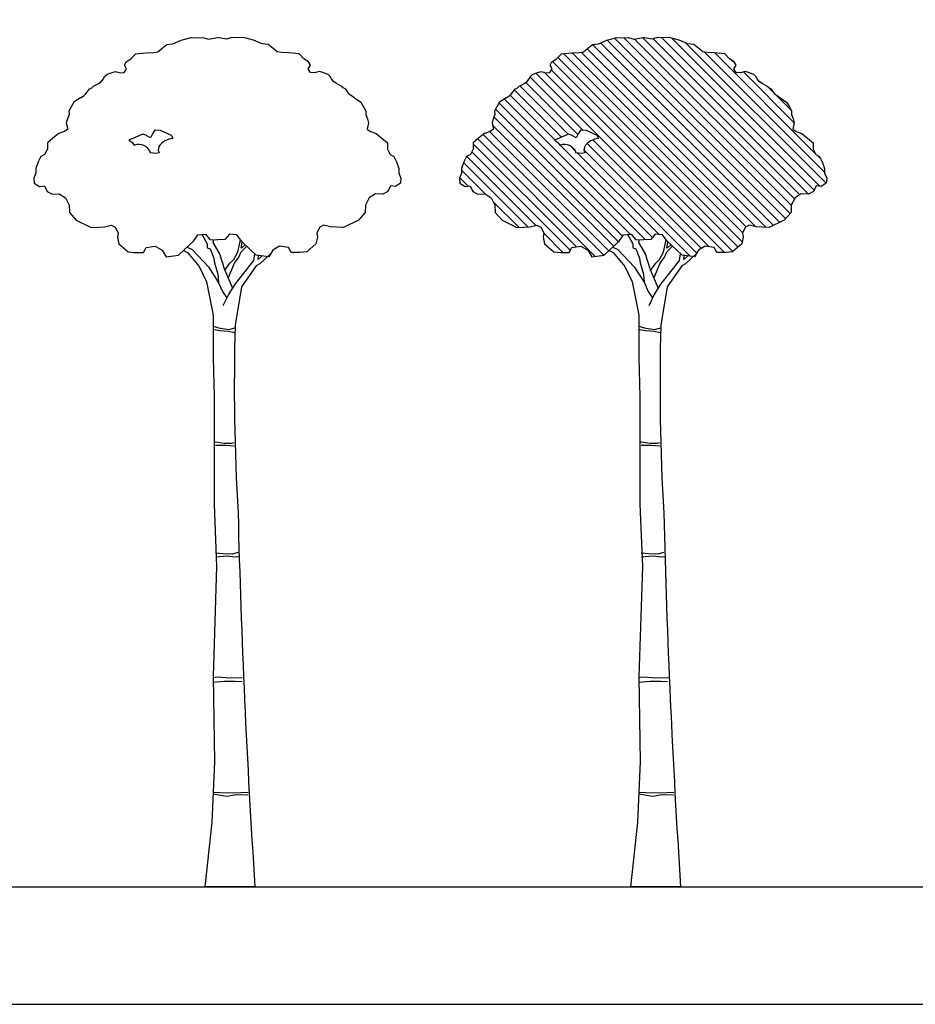
# Model space of a CAD drawing. Units: millimetres. Extents: x 0 to 4863, y 1784 to 3157.
# Drawn here: x 2654 to 2660, y 2225 to 2231 of the extents above; entities that cross this region are included whole.
import ezdxf

# ---------------------------------------------------------------- set-up
doc = ezdxf.new("R2010")
doc.units = ezdxf.units.MM
doc.header["$LTSCALE"] = 0.08
doc.layers.add('4', color=4, linetype='Continuous')
doc.layers.add('Tree', color=91, linetype='Continuous')

# ---------------------------------------------------------------- blocks, each defined once
blk = doc.blocks.new('TreeE-03c')
for p, q in [((0.902, 4.5102), (-0.2727, 5.6849)), ((0.91, 4.5658), (-0.212, 5.6878)), ((0.9315, 4.608), (-0.1388, 5.6782)), ((0.9669, 4.6361), (-0.0856, 5.6887)), ((1.0258, 4.6409), (-0.0139, 5.6805)), ((1.063, 4.6673), (0.0423, 5.688)), ((1.1006, 4.6933), (0.1092, 5.6847)), ((0.7389, 4.4188), (-0.4567, 5.6144)), ((0.7904, 4.4309), (-0.4207, 5.642)), ((0.8335, 4.4515), (-0.3681, 5.653)), ((0.8723, 4.4763), (-0.3233, 5.6718)), ((1.1438, 4.7138), (0.2049, 5.6526)), ((0.5812, 4.322), (-0.6529, 5.5561)), ((0.5836, 4.3832), (-0.6148, 5.5816)), ((0.6084, 4.422), (-0.557, 5.5874)), ((0.6725, 4.4216), (-0.4969, 5.591)), ((1.1334, 4.7878), (0.3299, 5.5912)), ((1.0712, 4.9136), (0.3977, 5.5871)), ((0.5363, 5.5121), (0.5081, 5.5403)), ((0.5536, 4.286), (-0.6894, 5.529)), ((-0.4825, 5.0676), (-0.839, 5.4241)), ((0.3614, 4.2873), (-0.8013, 5.45)), ((0.4619, 4.2504), (-0.7448, 5.4571)), ((0.5196, 4.2564), (-0.6954, 5.4713)), ((0.9295, 5.1189), (0.5892, 5.4592)), ((-0.584, 5.0418), (-0.9072, 5.3651)), ((-0.5194, 5.0408), (-0.8671, 5.3886)), ((0.7961, 5.3159), (0.7576, 5.3544)), ((-0.0685, 4.3355), (-1.0106, 5.2776)), ((-0.6733, 5.0038), (-0.9729, 5.3034)), ((-0.6286, 5.0228), (-0.9444, 5.3386)), ((0.9095, 5.2025), (0.8084, 5.3037)), ((-0.1683, 4.3716), (-1.0468, 5.2501)), ((-0.2459, 4.322), (-1.0815, 5.1576)), ((-0.219, 4.3588), (-1.0698, 5.2095)), ((-0.2786, 4.291), (-1.0905, 5.103)), ((-0.3459, 4.2311), (-1.1536, 5.0389)), ((-0.3113, 4.2602), (-1.1104, 5.0593)), ((-0.5288, 4.2868), (-1.2204, 4.9784)), ((-0.402, 4.2236), (-1.1894, 5.011)), ((-0.02, 4.3506), (-0.6646, 4.9952)), ((-0.5394, 4.9336), (-0.5715, 4.9657)), ((-0.4754, 4.956), (-0.4788, 4.936)), ((0.2767, 4.2448), (-0.4573, 4.9788)), ((0.3087, 4.2764), (-0.4189, 5.004)), ((-0.7997, 4.4305), (-1.2618, 4.8925)), ((-0.569, 4.2634), (-1.2298, 4.9242)), ((-0.4921, 4.9127), (-0.5321, 4.916)), ((0.0245, 4.3698), (-0.5209, 4.9151)), ((-0.4721, 4.916), (-0.4921, 4.9127)), ((-0.4788, 4.936), (-0.4721, 4.916)), ((0.2337, 4.2242), (-0.4787, 4.9365)), ((1.1066, 4.8781), (1.0834, 4.9014)), ((-0.8534, 4.4206), (-1.2842, 4.8513)), ((-1.2544, 4.6942), (-1.3104, 4.7503)), ((-1.1354, 4.6389), (-1.2975, 4.801)), ((-1.2132, 4.6531), (-1.2269, 4.6667)), ((-0.9149, 4.4184), (-1.0862, 4.5897)), ((-1.0243, 4.4641), (-1.0363, 4.4762)), ((-0.6197, 4.2504), (-0.7475, 4.3782)), ((-0.7267, 4.2938), (-0.7427, 4.3099)), ((0.1694, 0), (-0.1694, 0))]:
    blk.add_line(p, q)
for points in [[(-0.9997, 5.2846), (-0.9753, 5.3018), (-0.9646, 5.309), (-0.9574, 5.3206), (-0.9502, 5.3305), (-0.941, 5.3434), (-0.9236, 5.3529), (-0.9116, 5.3628), (-0.8943, 5.3719), (-0.8792, 5.3806), (-0.8614, 5.3923), (-0.8453, 5.4121), (-0.8372, 5.4273), (-0.823, 5.4408), (-0.8063, 5.4479), (-0.7877, 5.4558), (-0.7647, 5.4621), (-0.7326, 5.454), (-0.7056, 5.4558), (-0.6901, 5.4794), (-0.7045, 5.5044), (-0.6928, 5.5268), (-0.6614, 5.5474), (-0.6292, 5.5802), (-0.5601, 5.5873), (-0.511, 5.5895), (-0.4814, 5.5925), (-0.4548, 5.6162), (-0.4212, 5.6419), (-0.3807, 5.6477), (-0.3243, 5.6715), (-0.2571, 5.6889), (-0.2115, 5.6878), (-0.179, 5.6889), (-0.141, 5.6778), (-0.0821, 5.6894)], [(0.8356, 5.2846), (0.8112, 5.3018), (0.8004, 5.309), (0.7932, 5.3206), (0.7861, 5.3305), (0.7769, 5.3434), (0.7594, 5.3529), (0.7475, 5.3628), (0.7301, 5.3719), (0.7151, 5.3806), (0.6973, 5.3923), (0.6811, 5.4121), (0.6731, 5.4273), (0.6588, 5.4408), (0.6422, 5.4479), (0.6236, 5.4558), (0.6006, 5.4621), (0.5684, 5.454), (0.5414, 5.4558), (0.526, 5.4794), (0.5403, 5.5044), (0.5287, 5.5268), (0.4973, 5.5474), (0.4651, 5.5802), (0.396, 5.5873), (0.3468, 5.5895), (0.3173, 5.5925), (0.2906, 5.6162), (0.2571, 5.6419), (0.2166, 5.6477), (0.1602, 5.6715), (0.0929, 5.6889), (0.0474, 5.6878), (0.0148, 5.6889), (-0.0232, 5.6778), (-0.0821, 5.6894)], [(-0.9997, 5.2846), (-1.0429, 5.2568), (-1.0615, 5.2245), (-1.0769, 5.1967), (-1.0753, 5.1736), (-1.0861, 5.1458), (-1.0939, 5.1181), (-1.0846, 5.0764), (-1.1062, 5.061), (-1.1448, 5.0456), (-1.1834, 5.0163), (-1.2204, 4.9839), (-1.2204, 4.9422), (-1.2389, 4.9068), (-1.2636, 4.8914), (-1.2821, 4.8574), (-1.2975, 4.8112), (-1.2975, 4.7819), (-1.3114, 4.7479), (-1.3083, 4.714), (-1.2744, 4.6924), (-1.2404, 4.6955), (-1.2228, 4.6581), (-1.1896, 4.6407), (-1.1406, 4.6423), (-1.0995, 4.6154), (-1.0742, 4.5665), (-1.0726, 4.5175), (-1.0268, 4.4653), (-0.9272, 4.4179), (-0.8386, 4.4211), (-0.7928, 4.4321), (-0.7675, 4.4195), (-0.7469, 4.3816), (-0.7517, 4.3516), (-0.7422, 4.3073), (-0.6805, 4.2536), (-0.6363, 4.2504), (-0.5762, 4.2504), (-0.5588, 4.282), (-0.4987, 4.2915), (-0.4529, 4.2646), (-0.426, 4.2204), (-0.3425, 4.2316), (-0.3046, 4.2664), (-0.2429, 4.3248), (-0.2129, 4.3675), (-0.1628, 4.3722), (-0.1327, 4.3374), (-0.0821, 4.3347)], [(0.8356, 5.2846), (0.8788, 5.2568), (0.8973, 5.2245), (0.9127, 5.1967), (0.9112, 5.1736), (0.922, 5.1458), (0.9297, 5.1181), (0.9205, 5.0764), (0.9421, 5.061), (0.9806, 5.0456), (1.0192, 5.0163), (1.0562, 4.9839), (1.0562, 4.9422), (1.0747, 4.9068), (1.0994, 4.8914), (1.1179, 4.8574), (1.1334, 4.8112), (1.1334, 4.7819), (1.1473, 4.7479), (1.1442, 4.714), (1.1102, 4.6924), (1.0763, 4.6955), (1.0586, 4.6581), (1.0254, 4.6407), (0.9764, 4.6423), (0.9353, 4.6154), (0.91, 4.5665), (0.9085, 4.5175), (0.8626, 4.4653), (0.763, 4.4179), (0.6745, 4.4211), (0.6286, 4.4321), (0.6033, 4.4195), (0.5828, 4.3816), (0.5875, 4.3516), (0.578, 4.3073), (0.5164, 4.2536), (0.4721, 4.2504), (0.412, 4.2504), (0.3947, 4.282), (0.3346, 4.2915), (0.2887, 4.2646), (0.2619, 4.2204), (0.1784, 4.2316), (0.1405, 4.2664), (0.0788, 4.3248), (0.0488, 4.3675), (-0.0014, 4.3722), (-0.0314, 4.3374), (-0.0821, 4.3347)], [(-0.3787, 5.0123), (-0.3888, 5.0326), (-0.4621, 5.0659), (-0.5021, 5.0693), (-0.5154, 5.0493), (-0.5297, 5.0186), (-0.5621, 5.0359), (-0.5821, 5.0426), (-0.6762, 5.0026), (-0.6554, 4.9893), (-0.6387, 4.9693), (-0.6187, 4.976)], [(-0.187, 4.3699), (-0.1845, 4.3668), (-0.1507, 4.3083), (-0.1507, 4.2814), (-0.1305, 4.2746), (-0.1058, 4.2117), (-0.1013, 4.1802), (-0.0788, 4.1038), (-0.0746, 4.0493)], [(-0.1088, 4.3361), (-0.1125, 4.3173), (-0.0675, 4.2409), (-0.0338, 4.1353), (0.0191, 4.0097)], [(-0.0314, 4.1303), (0.0022, 4.1785), (0.0284, 4.2026), (0.0556, 4.2508), (0.0693, 4.3221), (0.0729, 4.3332)], [(-0.0083, 4.0811), (0.0326, 4.1785), (0.0609, 4.2173), (0.0777, 4.2529), (0.1142, 4.2913)], [(0.0761, 4.2783), (0.0842, 4.3197)], [(0.0798, 4.2791), (0.1033, 4.3016)], [(-0.3096, 4.2618), (-0.2827, 4.2488), (-0.2037, 4.1555), (-0.1557, 4.052), (-0.1113, 3.8302)], [(-0.2855, 4.2845), (-0.251, 4.2686), (-0.1411, 4.1543), (-0.076, 4.0511)], [(-0.0424, 3.8942), (-0.0087, 3.966), (0.0384, 4.0399), (0.1617, 4.1969), (0.1682, 4.241)], [(0.275, 4.242), (0.2021, 4.1744), (0.1774, 4.161), (0.0795, 4.0202), (0.0367, 3.7637)], [(0.1909, 4.2036), (0.1923, 4.2297)], [(0.1909, 4.2036), (0.2169, 4.2264)], [(-0.076, 4.0511), (-0.0473, 3.9892), (-0.0183, 3.9456)], [(-0.1113, 3.8302), (-0.1108, 3.5445), (-0.103, 3.2853), (-0.103, 2.5629), (-0.0872, 2.1466), (-0.1108, 1.4085), (-0.1017, 0.8387), (-0.1187, 0.4347), (-0.167, 0)], [(-0.1093, 3.755), (-0.0744, 3.7442), (-0.0047, 3.7335), (0.0356, 3.7442)], [(0.0302, 3.712), (-0.0073, 3.7201), (-0.0664, 3.7255), (-0.1039, 3.7308)], [(-0.0979, 2.9806), (-0.0358, 2.9733), (0.0153, 2.9733), (0.0299, 2.977)], [(-0.0942, 2.9587), (-0.0285, 2.9587), (0.0299, 2.9551)], [(0.054, 2.2408), (0.0187, 2.2291), (-0.0467, 2.2301), (-0.0949, 2.2347)], [(-0.0922, 2.212), (-0.0158, 2.2165), (0.0388, 2.2111), (0.0633, 2.2138)], [(0.0847, 1.4008), (0.008, 1.3971), (-0.0833, 1.4044), (-0.1125, 1.4008)], [(-0.1125, 1.3716), (-0.0358, 1.3789), (0.0372, 1.3789), (0.081, 1.3752)], [(-0.1133, 0.6347), (-0.0115, 0.6295), (0.0773, 0.6321), (0.1243, 0.6347)], [(0.1216, 0.6138), (0.0459, 0.6164), (-0.0193, 0.606), (-0.1107, 0.6217)]]:
    blk.add_lwpolyline(points)
blk.add_lwpolyline([(-0.6187, 4.976, -0.357577), (-0.5321, 4.916, -0.357577)], format="xyb")
for centre, radius, start, end in [((-0.3743, 4.8942), 0.1185, 92.18773, 148.57047), ((14.6415, 3.3608), 14.6104, 178.42006, 183.35897), ((60.7508, 3.9914), 60.7128, 181.403075, 183.769459)]:
    blk.add_arc(centre, radius, start, end)
blk = doc.blocks.new('TreeE-03b')
for p, q in [((-0.4754, 4.956), (-0.4788, 4.936)), ((-0.4921, 4.9127), (-0.5321, 4.916)), ((-0.4721, 4.916), (-0.4921, 4.9127)), ((-0.4788, 4.936), (-0.4721, 4.916)), ((0.1694, 0), (-0.1694, 0))]:
    blk.add_line(p, q)
for points in [[(-0.9997, 5.2846), (-0.9753, 5.3018), (-0.9646, 5.309), (-0.9574, 5.3206), (-0.9502, 5.3305), (-0.941, 5.3434), (-0.9236, 5.3529), (-0.9116, 5.3628), (-0.8943, 5.3719), (-0.8792, 5.3806), (-0.8614, 5.3923), (-0.8453, 5.4121), (-0.8372, 5.4273), (-0.823, 5.4408), (-0.8063, 5.4479), (-0.7877, 5.4558), (-0.7647, 5.4621), (-0.7326, 5.454), (-0.7056, 5.4558), (-0.6901, 5.4794), (-0.7045, 5.5044), (-0.6928, 5.5268), (-0.6614, 5.5474), (-0.6292, 5.5802), (-0.5601, 5.5873), (-0.511, 5.5895), (-0.4814, 5.5925), (-0.4548, 5.6162), (-0.4212, 5.6419), (-0.3807, 5.6477), (-0.3243, 5.6715), (-0.2571, 5.6889), (-0.2115, 5.6878), (-0.179, 5.6889), (-0.141, 5.6778), (-0.0821, 5.6894)], [(0.8356, 5.2846), (0.8112, 5.3018), (0.8004, 5.309), (0.7932, 5.3206), (0.7861, 5.3305), (0.7769, 5.3434), (0.7594, 5.3529), (0.7475, 5.3628), (0.7301, 5.3719), (0.7151, 5.3806), (0.6973, 5.3923), (0.6811, 5.4121), (0.6731, 5.4273), (0.6588, 5.4408), (0.6422, 5.4479), (0.6236, 5.4558), (0.6006, 5.4621), (0.5684, 5.454), (0.5414, 5.4558), (0.526, 5.4794), (0.5403, 5.5044), (0.5287, 5.5268), (0.4973, 5.5474), (0.4651, 5.5802), (0.396, 5.5873), (0.3468, 5.5895), (0.3173, 5.5925), (0.2906, 5.6162), (0.2571, 5.6419), (0.2166, 5.6477), (0.1602, 5.6715), (0.0929, 5.6889), (0.0474, 5.6878), (0.0148, 5.6889), (-0.0232, 5.6778), (-0.0821, 5.6894)], [(-0.9997, 5.2846), (-1.0429, 5.2568), (-1.0615, 5.2245), (-1.0769, 5.1967), (-1.0753, 5.1736), (-1.0861, 5.1458), (-1.0939, 5.1181), (-1.0846, 5.0764), (-1.1062, 5.061), (-1.1448, 5.0456), (-1.1834, 5.0163), (-1.2204, 4.9839), (-1.2204, 4.9422), (-1.2389, 4.9068), (-1.2636, 4.8914), (-1.2821, 4.8574), (-1.2975, 4.8112), (-1.2975, 4.7819), (-1.3114, 4.7479), (-1.3083, 4.714), (-1.2744, 4.6924), (-1.2404, 4.6955), (-1.2228, 4.6581), (-1.1896, 4.6407), (-1.1406, 4.6423), (-1.0995, 4.6154), (-1.0742, 4.5665), (-1.0726, 4.5175), (-1.0268, 4.4653), (-0.9272, 4.4179), (-0.8386, 4.4211), (-0.7928, 4.4321), (-0.7675, 4.4195), (-0.7469, 4.3816), (-0.7517, 4.3516), (-0.7422, 4.3073), (-0.6805, 4.2536), (-0.6363, 4.2504), (-0.5762, 4.2504), (-0.5588, 4.282), (-0.4987, 4.2915), (-0.4529, 4.2646), (-0.426, 4.2204), (-0.3425, 4.2316), (-0.3046, 4.2664), (-0.2429, 4.3248), (-0.2129, 4.3675), (-0.1628, 4.3722), (-0.1327, 4.3374), (-0.0821, 4.3347)], [(0.8356, 5.2846), (0.8788, 5.2568), (0.8973, 5.2245), (0.9127, 5.1967), (0.9112, 5.1736), (0.922, 5.1458), (0.9297, 5.1181), (0.9205, 5.0764), (0.9421, 5.061), (0.9806, 5.0456), (1.0192, 5.0163), (1.0562, 4.9839), (1.0562, 4.9422), (1.0747, 4.9068), (1.0994, 4.8914), (1.1179, 4.8574), (1.1334, 4.8112), (1.1334, 4.7819), (1.1473, 4.7479), (1.1442, 4.714), (1.1102, 4.6924), (1.0763, 4.6955), (1.0586, 4.6581), (1.0254, 4.6407), (0.9764, 4.6423), (0.9353, 4.6154), (0.91, 4.5665), (0.9085, 4.5175), (0.8626, 4.4653), (0.763, 4.4179), (0.6745, 4.4211), (0.6286, 4.4321), (0.6033, 4.4195), (0.5828, 4.3816), (0.5875, 4.3516), (0.578, 4.3073), (0.5164, 4.2536), (0.4721, 4.2504), (0.412, 4.2504), (0.3947, 4.282), (0.3346, 4.2915), (0.2887, 4.2646), (0.2619, 4.2204), (0.1784, 4.2316), (0.1405, 4.2664), (0.0788, 4.3248), (0.0488, 4.3675), (-0.0014, 4.3722), (-0.0314, 4.3374), (-0.0821, 4.3347)], [(-0.3787, 5.0123), (-0.3888, 5.0326), (-0.4621, 5.0659), (-0.5021, 5.0693), (-0.5154, 5.0493), (-0.5297, 5.0186), (-0.5621, 5.0359), (-0.5821, 5.0426), (-0.6762, 5.0026), (-0.6554, 4.9893), (-0.6387, 4.9693), (-0.6187, 4.976)], [(-0.187, 4.3699), (-0.1845, 4.3668), (-0.1507, 4.3083), (-0.1507, 4.2814), (-0.1305, 4.2746), (-0.1058, 4.2117), (-0.1013, 4.1802), (-0.0788, 4.1038), (-0.0746, 4.0493)], [(-0.1088, 4.3361), (-0.1125, 4.3173), (-0.0675, 4.2409), (-0.0338, 4.1353), (0.0191, 4.0097)], [(-0.0314, 4.1303), (0.0022, 4.1785), (0.0284, 4.2026), (0.0556, 4.2508), (0.0693, 4.3221), (0.0729, 4.3332)], [(-0.0083, 4.0811), (0.0326, 4.1785), (0.0609, 4.2173), (0.0777, 4.2529), (0.1142, 4.2913)], [(0.0761, 4.2783), (0.0842, 4.3197)], [(0.0798, 4.2791), (0.1033, 4.3016)], [(-0.3096, 4.2618), (-0.2827, 4.2488), (-0.2037, 4.1555), (-0.1557, 4.052), (-0.1113, 3.8302)], [(-0.2855, 4.2845), (-0.251, 4.2686), (-0.1411, 4.1543), (-0.076, 4.0511)], [(-0.0424, 3.8942), (-0.0087, 3.966), (0.0384, 4.0399), (0.1617, 4.1969), (0.1682, 4.241)], [(0.275, 4.242), (0.2021, 4.1744), (0.1774, 4.161), (0.0795, 4.0202), (0.0367, 3.7637)], [(0.1909, 4.2036), (0.1923, 4.2297)], [(0.1909, 4.2036), (0.2169, 4.2264)], [(-0.076, 4.0511), (-0.0473, 3.9892), (-0.0183, 3.9456)], [(-0.1113, 3.8302), (-0.1108, 3.5445), (-0.103, 3.2853), (-0.103, 2.5629), (-0.0872, 2.1466), (-0.1108, 1.4085), (-0.1017, 0.8387), (-0.1187, 0.4347), (-0.167, 0)], [(-0.1093, 3.755), (-0.0744, 3.7442), (-0.0047, 3.7335), (0.0356, 3.7442)], [(0.0302, 3.712), (-0.0073, 3.7201), (-0.0664, 3.7255), (-0.1039, 3.7308)], [(-0.0979, 2.9806), (-0.0358, 2.9733), (0.0153, 2.9733), (0.0299, 2.977)], [(-0.0942, 2.9587), (-0.0285, 2.9587), (0.0299, 2.9551)], [(0.054, 2.2408), (0.0187, 2.2291), (-0.0467, 2.2301), (-0.0949, 2.2347)], [(-0.0922, 2.212), (-0.0158, 2.2165), (0.0388, 2.2111), (0.0633, 2.2138)], [(0.0847, 1.4008), (0.008, 1.3971), (-0.0833, 1.4044), (-0.1125, 1.4008)], [(-0.1125, 1.3716), (-0.0358, 1.3789), (0.0372, 1.3789), (0.081, 1.3752)], [(-0.1133, 0.6347), (-0.0115, 0.6295), (0.0773, 0.6321), (0.1243, 0.6347)], [(0.1216, 0.6138), (0.0459, 0.6164), (-0.0193, 0.606), (-0.1107, 0.6217)]]:
    blk.add_lwpolyline(points)
blk.add_lwpolyline([(-0.6187, 4.976, -0.357577), (-0.5321, 4.916, -0.357577)], format="xyb")
for centre, radius, start, end in [((-0.3743, 4.8942), 0.1185, 92.18773, 148.57046), ((14.6415, 3.3608), 14.6104, 178.42006, 183.35897), ((60.7508, 3.9914), 60.7128, 181.403075, 183.769459)]:
    blk.add_arc(centre, radius, start, end)

msp = doc.modelspace()

# ---------------------------------------------------------------- linework, layer by layer
msp.add_line((2561.176, 2225.428), (2756.58, 2225.428))
at = {"layer": '4'}
msp.add_lwpolyline([(2557.3271, 2225.6416, 0.414214), (2558.3271, 2224.6416), (3053.3271, 2224.6416, 0.414214), (3054.3271, 2225.6416), (3054.3271, 2233.6416, 0.414214), (3053.3271, 2234.6416), (2558.3271, 2234.6416, 0.414214), (2557.3271, 2233.6416)], format="xyb", close=True, dxfattribs=at)

# ---------------------------------------------------------------- block references
at = {"layer": 'Tree'}
for name, p in [('TreeE-03b', (2655.8614, 2225.428)), ('TreeE-03c', (2658.7121, 2225.428))]:
    msp.add_blockref(name, p, dxfattribs=at)

doc.saveas('drawing.dxf')
